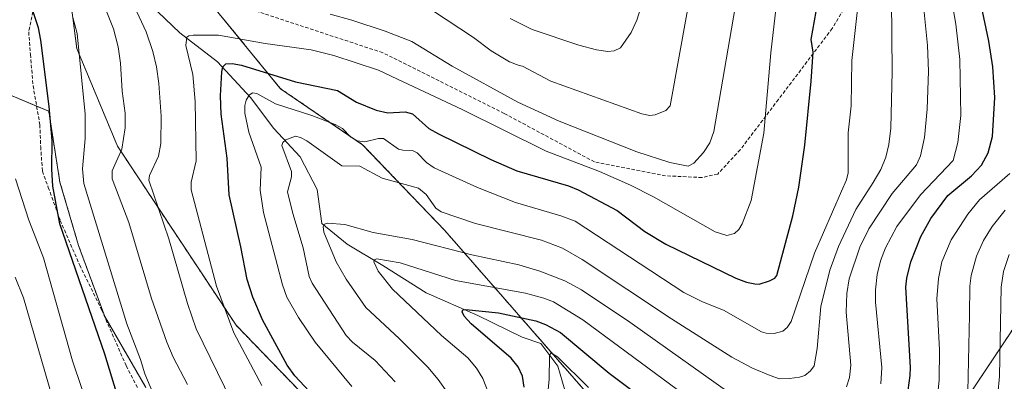
# Model space of a CAD drawing. Units: metres. Extents: x 664883 to 668339, y 4753546 to 4755942.
# Drawn here: x 666148 to 666431, y 4754178 to 4754282 of the extents above; entities that cross this region are included whole.
import ezdxf

# ---------------------------------------------------------------- set-up
doc = ezdxf.new("R2010")
doc.units = ezdxf.units.M
doc.header["$MEASUREMENT"] = 0
doc.linetypes.add('TRAZOS', pattern=[0.75, 0.5, -0.25])
doc.linetypes.add('TRAZOSX2', pattern=[1.5, 1, -0.5])
for name, color, linetype, lineweight in [('Arbolado forestal', 92, 'TRAZOS', 0), ('Arbolado forestal CxS', 92, 'Continuous', 0), ('Corriente natural lineal', 142, 'Continuous', 13), ('Curva de nivel maestra', 36, 'Continuous', 30), ('Curva de nivel normal', 36, 'Continuous', 0), ('Pastizal CxS', 92, 'Continuous', 0), ('Senda', 19, 'TRAZOSX2', 0)]:
    doc.layers.add(name, color=color, linetype=linetype, lineweight=lineweight)

# ---------------------------------------------------------------- blocks, each defined once
blk = doc.blocks.new('*U151')
at = {"layer": 'Arbolado forestal CxS', "color": 92, "linetype": 'Continuous', "lineweight": 0}
for points in [[(666349.87, 4753982.11, 981.5), (666359.72, 4754003.22, 981.47), (666358.32, 4754027.15, 984.04), (666369.58, 4754045.44, 972.03), (666361.13, 4754063.74, 975.06), (666340.02, 4754077.82, 982.59), (666323.08, 4754079.57, 992.22), (666319.15, 4754088.16, 990.43), (666264.75, 4754137.19, 1015.63), (666210.08, 4754193.84, 1029.25), (666175.91, 4754245.47, 1040.43), (666164.14, 4754273.69, 1045.45), (666160.69, 4754300.29, 1042.7)], [(666199.14, 4754291.15, 1035.58), (666222.83, 4754262.07, 1023.05), (666246.52, 4754245.92, 1019.32), (666270.21, 4754221.15, 1012.52), (666329.44, 4754153.31, 991.11), (666349.9, 4754115.62, 979.04), (666362.82, 4754107.01, 975.47), (666384.36, 4754113.47, 979.21), (666400.51, 4754127.47, 976.23), (666409.04, 4754153.6, 987.55), (666421.68, 4754174.4, 989.42), (666441.62, 4754204.35, 978.84), (666474.56, 4754244.29, 975.49), (666513.9, 4754283.18, 955.06)]]:
    blk.add_polyline3d(points, dxfattribs=at)
blk = doc.blocks.new('*U156')
at = {"layer": 'Arbolado forestal CxS', "color": 92, "linetype": 'Continuous', "lineweight": 0}
for points in [[(666513.9, 4754283.18, 955.06), (666474.56, 4754244.29, 975.49), (666441.62, 4754204.35, 978.84), (666421.68, 4754174.4, 989.42), (666409.04, 4754153.6, 987.55), (666400.51, 4754127.47, 976.23), (666384.36, 4754113.47, 979.21), (666362.82, 4754107.01, 975.47), (666349.9, 4754115.62, 979.04), (666329.44, 4754153.31, 991.11), (666270.21, 4754221.15, 1012.52), (666246.52, 4754245.92, 1019.32), (666222.83, 4754262.07, 1023.05), (666199.14, 4754291.15, 1035.58)], [(666160.69, 4754300.29, 1042.7), (666164.14, 4754273.69, 1045.45), (666175.91, 4754245.47, 1040.43), (666210.08, 4754193.84, 1029.25), (666264.75, 4754137.19, 1015.63), (666319.15, 4754088.16, 990.43), (666323.08, 4754079.57, 992.22), (666340.02, 4754077.82, 982.59), (666361.13, 4754063.74, 975.06), (666369.58, 4754045.44, 972.03), (666358.32, 4754027.15, 984.04), (666359.72, 4754003.22, 981.47), (666349.87, 4753982.11, 981.5)], [(666184.06, 4754175.93, 1045.66), (666172.22, 4754196.39, 1047.86), (666164.68, 4754216.85, 1048.63), (666159.3, 4754235.15, 1048.46), (666156.07, 4754255.61, 1049.73), (666145.04, 4754260.21, 1054.6)]]:
    blk.add_polyline3d(points, dxfattribs=at)
blk = doc.blocks.new('*U163')
at = {"layer": 'Curva de nivel normal', "color": 36, "linetype": 'Continuous', "lineweight": 0}
blk.add_polyline3d([(666243.43, 4754176.23, 1020), (666232.88, 4754189.01, 1020), (666228.02, 4754196.12, 1020), (666224.67, 4754201.94, 1020), (666223.45, 4754205.54, 1020), (666218, 4754226.41, 1020), (666216.99, 4754232.84, 1020), (666217.27, 4754239.47, 1020), (666213.75, 4754249.56, 1020), (666212.56, 4754254.99, 1020), (666212.58, 4754257.18, 1020), (666213, 4754258.78, 1020), (666213.8, 4754260.24, 1020), (666214.83, 4754260.88, 1020), (666216.08, 4754260.64, 1020), (666221.4, 4754257.72, 1020), (666231.84, 4754254.36, 1020), (666238.65, 4754251.76, 1020), (666240.71, 4754250.55, 1020), (666243.16, 4754248.13, 1020), (666245, 4754247.06, 1020), (666247.15, 4754246.76, 1020), (666251.08, 4754247.66, 1020), (666252.53, 4754247.69, 1020), (666256.82, 4754244.65, 1020), (666258.12, 4754244.31, 1020), (666260.88, 4754244.23, 1020), (666262.21, 4754243.57, 1020), (666264.97, 4754240.76, 1020), (666267.12, 4754239.21, 1020), (666279.65, 4754233.56, 1020), (666290.52, 4754229.25, 1020), (666303.62, 4754225.39, 1020), (666307.73, 4754223.88, 1020), (666339.08, 4754203.33, 1020), (666344.47, 4754200.62, 1020), (666350.45, 4754198.22, 1020), (666361.41, 4754191.98, 1020), (666362.83, 4754191.52, 1020), (666365.12, 4754191.5, 1020), (666367.61, 4754192.18, 1020), (666368.86, 4754193.24, 1020), (666369.94, 4754194.92, 1020), (666376.68, 4754214.59, 1020), (666384.53, 4754232.51, 1020), (666385.94, 4754235.75, 1020), (666386.42, 4754237.8, 1020), (666386.45, 4754249.32, 1020), (666387.28, 4754257.11, 1020), (666387.48, 4754270.19, 1020), (666389.36, 4754287.52, 1020)], dxfattribs=at)
blk = doc.blocks.new('*U167')
at = {"layer": 'Curva de nivel normal', "color": 36, "linetype": 'Continuous', "lineweight": 0}
for points in [[(666413.95, 4754300.53, 1005), (666417.44, 4754280.71, 1005), (666418.58, 4754270.46, 1005), (666418.89, 4754254.37, 1005), (666418.05, 4754246.58, 1005), (666416.65, 4754241.38, 1005), (666407.24, 4754231.48, 1005), (666400.4, 4754222.35, 1005), (666397.14, 4754216.2, 1005), (666395.74, 4754212.42, 1005), (666394.76, 4754208.45, 1005), (666394.29, 4754204.03, 1005), (666394.28, 4754200.53, 1005), (666396.15, 4754181.62, 1005), (666395.85, 4754176.98, 1005)], [(666343.34, 4754170.69, 1005), (666310.01, 4754195.42, 1005), (666301.47, 4754200.57, 1005), (666298.74, 4754201.66, 1005), (666293.4, 4754203.13, 1005), (666273.25, 4754206.75, 1005), (666257.31, 4754211.88, 1005), (666250.64, 4754213.01, 1005), (666250.05, 4754212.84, 1005), (666249.74, 4754212.1, 1005), (666250.96, 4754209.4, 1005), (666255.13, 4754204.22, 1005), (666269.22, 4754190.9, 1005), (666276.82, 4754184.42, 1005), (666279.35, 4754181.5, 1005), (666281.13, 4754178.5, 1005), (666282.67, 4754174.55, 1005)]]:
    blk.add_polyline3d(points, dxfattribs=at)
blk = doc.blocks.new('*U168')
at = {"layer": 'Curva de nivel normal', "color": 36, "linetype": 'Continuous', "lineweight": 0}
for points in [[(666208.72, 4754172, 1035), (666198.58, 4754192.86, 1035), (666196.06, 4754200.11, 1035), (666190.66, 4754218.74, 1035), (666184.92, 4754235.72, 1035), (666185.09, 4754237.07, 1035), (666187.67, 4754242.62, 1035), (666188.35, 4754246.25, 1035), (666188.49, 4754254.13, 1035), (666187.82, 4754263.56, 1035), (666187.14, 4754268.4, 1035), (666186.1, 4754272.79, 1035), (666184.14, 4754278.42, 1035), (666179.45, 4754288.67, 1035)], [(666237.15, 4754283.58, 1035), (666243.45, 4754281.8, 1035), (666253, 4754278.63, 1035), (666260.69, 4754275.67, 1035), (666272.28, 4754268.6, 1035), (666291.2, 4754258.23, 1035), (666303.16, 4754252.73, 1035), (666325.49, 4754243.88, 1035), (666335.07, 4754240.8, 1035), (666340.27, 4754239.76, 1035), (666341.98, 4754240.57, 1035), (666344.73, 4754243.65, 1035), (666346.52, 4754246.47, 1035), (666347.68, 4754249.76, 1035), (666353.83, 4754285.48, 1035)]]:
    blk.add_polyline3d(points, dxfattribs=at)
blk = doc.blocks.new('*U169')
at = {"layer": 'Curva de nivel normal', "color": 36, "linetype": 'Continuous', "lineweight": 0}
blk.add_polyline3d([(666429.49, 4754173.97, 985), (666429.97, 4754179.15, 985), (666430.52, 4754204.88, 985), (666431.2, 4754209.35, 985), (666432.78, 4754214.24, 985)], dxfattribs=at)
blk = doc.blocks.new('*U170')
at = {"layer": 'Curva de nivel normal', "color": 36, "linetype": 'Continuous', "lineweight": 0}
blk.add_polyline3d([(666173.38, 4754152.55, 1055), (666162.91, 4754183.62, 1055), (666154.6, 4754213.27, 1055), (666150.37, 4754224.16, 1055), (666146.49, 4754236.07, 1055)], dxfattribs=at)
blk = doc.blocks.new('*U182')
at = {"layer": 'Curva de nivel normal', "color": 36, "linetype": 'Continuous', "lineweight": 0}
blk.add_polyline3d([(666255.86, 4754177.54, 1015), (666250.13, 4754183.64, 1015), (666243.56, 4754189, 1015), (666241.74, 4754190.89, 1015), (666232.03, 4754205.96, 1015), (666231.15, 4754207.9, 1015), (666229.4, 4754216.16, 1015), (666226.38, 4754226.07, 1015), (666224.86, 4754232.35, 1015), (666225.99, 4754236.67, 1015), (666226.04, 4754238.16, 1015), (666223.23, 4754245.71, 1015), (666223.52, 4754246.54, 1015), (666224.38, 4754247.34, 1015), (666227.18, 4754248.36, 1015), (666228.63, 4754247.99, 1015), (666230.41, 4754247.05, 1015), (666240.55, 4754239.79, 1015), (666245.71, 4754239.72, 1015), (666252.16, 4754236.31, 1015), (666262.61, 4754233.43, 1015), (666264.79, 4754231.54, 1015), (666267.57, 4754227.6, 1015), (666269.18, 4754226.55, 1015), (666279.07, 4754223.24, 1015), (666298.03, 4754218.39, 1015), (666304.13, 4754216.04, 1015), (666309.79, 4754212.78, 1015), (666335.5, 4754195.66, 1015), (666352.91, 4754184.69, 1015), (666358.87, 4754181.46, 1015), (666363.94, 4754179.36, 1015), (666366.6, 4754178.43, 1015), (666369.5, 4754178.51, 1015), (666372.4, 4754178.84, 1015), (666373.94, 4754179.35, 1015), (666375.55, 4754180.66, 1015), (666376.65, 4754182.17, 1015), (666377.5, 4754187.15, 1015), (666378.49, 4754199.26, 1015), (666381.12, 4754209.75, 1015), (666383.58, 4754216.55, 1015), (666388.66, 4754227.21, 1015), (666393.58, 4754235.02, 1015), (666395.83, 4754238.78, 1015), (666397.26, 4754242.31, 1015), (666398.14, 4754245.98, 1015), (666398.74, 4754250.73, 1015), (666399.13, 4754267.03, 1015), (666398.67, 4754308.5, 1015)], dxfattribs=at)
blk = doc.blocks.new('*U184')
at = {"layer": 'Curva de nivel normal', "color": 36, "linetype": 'Continuous', "lineweight": 0}
for points in [[(666270.86, 4754174.53, 1010), (666268.33, 4754178.18, 1010), (666265.31, 4754181.79, 1010), (666257.06, 4754190.06, 1010), (666247.47, 4754198.98, 1010), (666241.77, 4754207.14, 1010), (666238.86, 4754212.13, 1010), (666235.39, 4754220.69, 1010), (666235.14, 4754222.34, 1010), (666235.57, 4754222.96, 1010), (666236.53, 4754223.26, 1010), (666241.41, 4754222.9, 1010), (666249.59, 4754220.63, 1010), (666260.81, 4754218.61, 1010), (666277.98, 4754214.15, 1010), (666291.5, 4754211.29, 1010), (666297.55, 4754209.46, 1010), (666304.76, 4754206.66, 1010), (666309.6, 4754204.03, 1010), (666323.51, 4754194.74, 1010), (666355.65, 4754171.88, 1010)], [(666385.95, 4754176.05, 1010), (666386.8, 4754178.8, 1010), (666387.2, 4754182.3, 1010), (666385.86, 4754197.67, 1010), (666385.99, 4754203, 1010), (666386.7, 4754207.24, 1010), (666389.77, 4754216.36, 1010), (666392.36, 4754221.68, 1010), (666399.1, 4754231.89, 1010), (666406.05, 4754240.1, 1010), (666407.27, 4754242.66, 1010), (666408.43, 4754248.03, 1010), (666409.13, 4754256.14, 1010), (666409.53, 4754267.11, 1010), (666409.27, 4754274.55, 1010), (666408.24, 4754285.07, 1010)]]:
    blk.add_polyline3d(points, dxfattribs=at)
blk = doc.blocks.new('*U185')
at = {"layer": 'Curva de nivel normal', "color": 36, "linetype": 'Continuous', "lineweight": 0}
for points in [[(666186.89, 4754172.52, 1045), (666183.8, 4754179.86, 1045), (666182.57, 4754184.02, 1045), (666178.58, 4754194.28, 1045), (666166.23, 4754234.69, 1045), (666165.8, 4754238.94, 1045), (666166.6, 4754247.67, 1045), (666166.55, 4754254.71, 1045), (666164.24, 4754278.03, 1045), (666162.93, 4754283, 1045)], [(666289.02, 4754282.27, 1045), (666295.33, 4754279.12, 1045), (666308.79, 4754274.59, 1045), (666313.86, 4754273.24, 1045), (666317.19, 4754272.75, 1045), (666319.02, 4754272.95, 1045), (666320.84, 4754273.82, 1045), (666323.85, 4754278.32, 1045), (666325.56, 4754281.82, 1045), (666327.14, 4754287.03, 1045)]]:
    blk.add_polyline3d(points, dxfattribs=at)
blk = doc.blocks.new('*U190')
at = {"layer": 'Curva de nivel normal', "color": 36, "linetype": 'Continuous', "lineweight": 0}
for points in [[(666196.08, 4754176.81, 1040), (666191.94, 4754184.66, 1040), (666190.14, 4754189.01, 1040), (666185.66, 4754201.56, 1040), (666179.18, 4754223.52, 1040), (666174.38, 4754236.03, 1040), (666174.34, 4754238.37, 1040), (666177.1, 4754244.67, 1040), (666178.1, 4754250.8, 1040), (666178.11, 4754255.04, 1040), (666177.25, 4754261.36, 1040), (666176.78, 4754269.45, 1040), (666176.08, 4754274.18, 1040), (666174.79, 4754279.35, 1040), (666168.87, 4754294.06, 1040)], [(666258.73, 4754289.88, 1040), (666278.47, 4754276.83, 1040), (666283.6, 4754272.95, 1040), (666288.88, 4754269.84, 1040), (666291.58, 4754268.78, 1040), (666292.59, 4754268.52, 1040), (666300.79, 4754264.26, 1040), (666326.98, 4754254.86, 1040), (666329.29, 4754254.36, 1040), (666330.79, 4754254.54, 1040), (666333.87, 4754255.79, 1040), (666335.14, 4754257.09, 1040), (666342.5, 4754298.08, 1040)]]:
    blk.add_polyline3d(points, dxfattribs=at)
blk = doc.blocks.new('*U191')
at = {"layer": 'Curva de nivel normal', "color": 36, "linetype": 'Continuous', "lineweight": 0}
blk.add_polyline3d([(666161.32, 4754158.62, 1060), (666148.83, 4754201.74, 1060), (666146.4, 4754207.7, 1060)], dxfattribs=at)
blk = doc.blocks.new('*U193')
at = {"layer": 'Curva de nivel normal', "color": 36, "linetype": 'Continuous', "lineweight": 0}
blk.add_polyline3d([(666217.44, 4754176.48, 1030), (666209.39, 4754191.66, 1030), (666204.38, 4754205.12, 1030), (666197.16, 4754232.93, 1030), (666197.1, 4754235.15, 1030), (666198.57, 4754241.27, 1030), (666198.25, 4754258.4, 1030), (666197.64, 4754266.14, 1030), (666195.61, 4754274.54, 1030), (666195.84, 4754276.92, 1030), (666196.43, 4754277.35, 1030), (666197.71, 4754277.54, 1030), (666205, 4754277.55, 1030), (666218.41, 4754275.08, 1030), (666231.74, 4754273.25, 1030), (666238.22, 4754271.68, 1030), (666251.07, 4754267.43, 1030), (666256.58, 4754264.86, 1030), (666275.24, 4754256.06, 1030), (666299.38, 4754244.08, 1030), (666314.75, 4754238.16, 1030), (666323.72, 4754234.22, 1030), (666330.31, 4754230.86, 1030), (666348.08, 4754220.82, 1030), (666351.42, 4754219.78, 1030), (666353.64, 4754220.33, 1030), (666354.88, 4754221.5, 1030), (666355.87, 4754223.14, 1030), (666358.49, 4754229.81, 1030), (666362.1, 4754249.24, 1030), (666364.08, 4754272.44, 1030), (666366.64, 4754294.26, 1030)], dxfattribs=at)
blk = doc.blocks.new('*U195')
at = {"layer": 'Curva de nivel normal', "color": 36, "linetype": 'Continuous', "lineweight": 0}
blk.add_polyline3d([(666420.9, 4754174.74, 990), (666421.32, 4754196.83, 990), (666421.48, 4754205.11, 990), (666421.82, 4754208.22, 990), (666423.41, 4754213.76, 990), (666425.41, 4754218.33, 990), (666427.85, 4754222.35, 990), (666431.62, 4754227.01, 990)], dxfattribs=at)
blk = doc.blocks.new('*U197')
at = {"layer": 'Curva de nivel normal', "color": 36, "linetype": 'Continuous', "lineweight": 0}
for points in [[(666299.58, 4754171.17, 995), (666300.3, 4754178.33, 995), (666300.34, 4754184.96, 995), (666300.78, 4754185.9, 995), (666302.62, 4754184.77, 995), (666311.58, 4754175.9, 995)], [(666411.74, 4754169.45, 995), (666412.6, 4754178.04, 995), (666412.69, 4754186.77, 995), (666411.95, 4754201.45, 995), (666412.46, 4754207.32, 995), (666413.42, 4754212.11, 995), (666416.12, 4754218.48, 995), (666420.88, 4754225.92, 995), (666424.21, 4754230.01, 995), (666432.99, 4754237.64, 995)]]:
    blk.add_polyline3d(points, dxfattribs=at)
blk = doc.blocks.new('*U200')
at = {"layer": 'Curva de nivel maestra', "color": 36, "linetype": 'Continuous', "lineweight": 30}
blk.add_polyline3d([(666177.62, 4754167.79, 1050), (666172.21, 4754185.52, 1050), (666159.32, 4754223.05, 1050), (666157.28, 4754233.93, 1050), (666156.99, 4754238.86, 1050), (666157.08, 4754247.14, 1050), (666156.21, 4754256.89, 1050), (666153.8, 4754276.07, 1050), (666153.11, 4754279.62, 1050), (666151.64, 4754284.25, 1050)], dxfattribs=at)
blk = doc.blocks.new('*U205')
at = {"layer": 'Curva de nivel maestra', "color": 36, "linetype": 'Continuous', "lineweight": 30}
blk.add_polyline3d([(666233.91, 4754171.87, 1025), (666227, 4754179.26, 1025), (666224.74, 4754182.33, 1025), (666217.63, 4754195.4, 1025), (666214.92, 4754201.96, 1025), (666213.26, 4754207.02, 1025), (666211.47, 4754216.47, 1025), (666208.03, 4754231.47, 1025), (666207.49, 4754242.06, 1025), (666205.75, 4754254.68, 1025), (666205.56, 4754260.01, 1025), (666205.95, 4754266.9, 1025), (666206.23, 4754268.33, 1025), (666207.13, 4754269.2, 1025), (666208.91, 4754269.37, 1025), (666211.59, 4754268.81, 1025), (666227.2, 4754264.01, 1025), (666233.25, 4754262.79, 1025), (666239.31, 4754261.55, 1025), (666244.77, 4754258.18, 1025), (666250.43, 4754255.88, 1025), (666253.76, 4754255.11, 1025), (666258.77, 4754255.39, 1025), (666260.87, 4754254.82, 1025), (666265.64, 4754250.58, 1025), (666268.35, 4754249.02, 1025), (666283.45, 4754241.66, 1025), (666290.97, 4754238.35, 1025), (666305.83, 4754234.1, 1025), (666308.64, 4754232.88, 1025), (666319.88, 4754226.96, 1025), (666327.86, 4754220.89, 1025), (666333.91, 4754217.23, 1025), (666354.01, 4754207.42, 1025), (666357.08, 4754206.27, 1025), (666359.51, 4754205.8, 1025), (666360.77, 4754205.74, 1025), (666363.78, 4754206.62, 1025), (666365.29, 4754207.44, 1025), (666365.83, 4754208.23, 1025), (666370.43, 4754225.4, 1025), (666372.17, 4754233.71, 1025), (666373.91, 4754245.81, 1025), (666375.79, 4754264.28, 1025), (666376.37, 4754272.56, 1025), (666375.78, 4754276.23, 1025), (666377.19, 4754284.36, 1025)], dxfattribs=at)
blk = doc.blocks.new('*U206')
at = {"layer": 'Curva de nivel maestra', "color": 36, "linetype": 'Continuous', "lineweight": 30}
for points in [[(666293.03, 4754176.03, 1000), (666292.6, 4754179.2, 1000), (666291.34, 4754181.81, 1000), (666289.33, 4754184.37, 1000), (666277.79, 4754194.27, 1000), (666275.74, 4754196.47, 1000), (666275.18, 4754197.75, 1000), (666275.42, 4754198.28, 1000), (666276.23, 4754198.43, 1000), (666285.64, 4754197.45, 1000), (666296.45, 4754195.14, 1000), (666299.21, 4754194.06, 1000), (666303.49, 4754191.73, 1000), (666317.58, 4754179.99, 1000), (666340.43, 4754162.8, 1000)], [(666403.16, 4754170.93, 1000), (666404.31, 4754179.32, 1000), (666404.33, 4754181.67, 1000), (666403.06, 4754204.83, 1000), (666403.3, 4754207.44, 1000), (666404.5, 4754212.16, 1000), (666407.34, 4754219.47, 1000), (666410.18, 4754224.65, 1000), (666415.11, 4754231.24, 1000), (666421.94, 4754236.93, 1000), (666424.85, 4754240.03, 1000), (666426.72, 4754243.58, 1000), (666427.97, 4754248.24, 1000), (666428.62, 4754259.55, 1000), (666428.13, 4754268.42, 1000), (666426.95, 4754275.8, 1000), (666422.9, 4754295.02, 1000)]]:
    blk.add_polyline3d(points, dxfattribs=at)

msp = doc.modelspace()

# ---------------------------------------------------------------- linework, layer by layer
at = {"layer": 'Arbolado forestal', "color": 92, "linetype": 'TRAZOS', "lineweight": 0}
for points in [[(666349.87, 4753982.11, 981.5), (666359.72, 4754003.22, 981.47), (666358.32, 4754027.15, 984.04), (666369.58, 4754045.44, 972.03), (666361.13, 4754063.74, 975.06), (666340.02, 4754077.82, 982.59), (666323.08, 4754079.57, 992.22), (666319.15, 4754088.16, 990.43), (666264.74, 4754137.19, 1015.63), (666210.07, 4754193.84, 1029.26), (666175.91, 4754245.47, 1040.43), (666164.14, 4754273.69, 1045.45), (666160.69, 4754300.3, 1042.7)], [(666349.87, 4753982.11, 981.5), (666359.72, 4754003.22, 981.47), (666358.32, 4754027.15, 984.04), (666369.58, 4754045.44, 972.03), (666361.13, 4754063.74, 975.06), (666340.02, 4754077.82, 982.59), (666323.08, 4754079.57, 992.22), (666319.15, 4754088.16, 990.43), (666264.74, 4754137.19, 1015.63), (666210.07, 4754193.84, 1029.26), (666175.91, 4754245.47, 1040.43), (666164.14, 4754273.69, 1045.45), (666160.69, 4754300.3, 1042.7)], [(666199.14, 4754291.15, 1035.58), (666222.83, 4754262.08, 1023.05), (666246.52, 4754245.92, 1019.32), (666270.21, 4754221.16, 1012.52), (666329.44, 4754153.31, 991.11), (666349.9, 4754115.62, 979.04), (666362.82, 4754107.01, 975.47), (666384.36, 4754113.47, 979.21), (666400.51, 4754127.47, 976.23), (666409.04, 4754153.6, 987.55), (666421.68, 4754174.4, 989.42), (666441.62, 4754204.35, 978.84), (666474.56, 4754244.29, 975.49), (666513.9, 4754283.18, 955.06)], [(666199.14, 4754291.15, 1035.58), (666222.83, 4754262.08, 1023.05), (666246.52, 4754245.92, 1019.32), (666270.21, 4754221.16, 1012.52), (666329.44, 4754153.31, 991.11), (666349.9, 4754115.62, 979.04), (666362.82, 4754107.01, 975.47), (666384.36, 4754113.47, 979.21), (666400.51, 4754127.47, 976.23), (666409.04, 4754153.6, 987.55), (666421.68, 4754174.4, 989.42), (666441.62, 4754204.35, 978.84), (666474.56, 4754244.29, 975.49), (666513.9, 4754283.18, 955.06)], [(666145.04, 4754260.21, 1054.6), (666152.59, 4754257.06, 1050.89), (666156.07, 4754255.61, 1049.73), (666159.3, 4754235.16, 1048.46), (666164.68, 4754216.85, 1048.63), (666172.22, 4754196.39, 1047.86), (666184.06, 4754175.93, 1045.66)]]:
    msp.add_polyline3d(points, dxfattribs=at)
at = {"layer": 'Corriente natural lineal', "color": 142, "linetype": 'Continuous', "lineweight": 13}
msp.add_polyline3d([(666181.28, 4754290.28, 1033.99), (666193.86, 4754278.22, 1030.39), (666204.69, 4754269.82, 1026.38), (666214.17, 4754259.53, 1019.81), (666220.95, 4754250.59, 1016.54), (666228.53, 4754242.46, 1013.72), (666233.41, 4754232.98, 1010.92), (666234.76, 4754223.23, 1010.76), (666242.08, 4754217.27, 1007.67), (666252.37, 4754211.04, 1004.89), (666264.83, 4754203.19, 1002.03), (666279.73, 4754196.68, 999.92), (666292.46, 4754190.45, 997.26), (666297.88, 4754188.56, 995.7), (666302.75, 4754182.06, 994.72), (666305.46, 4754172.85, 991.05)], dxfattribs=at)
at = {"layer": 'Pastizal CxS', "color": 92, "linetype": 'Continuous', "lineweight": 0}
for points in [[(666145.04, 4754260.21, 1054.6), (666156.07, 4754255.61, 1049.73), (666159.3, 4754235.15, 1048.46), (666164.68, 4754216.85, 1048.63), (666172.22, 4754196.39, 1047.86), (666184.06, 4754175.93, 1045.66)], [(666145.04, 4754260.21, 1054.6), (666152.59, 4754257.06, 1050.89), (666156.07, 4754255.61, 1049.73), (666159.3, 4754235.16, 1048.46), (666164.68, 4754216.85, 1048.63), (666172.22, 4754196.39, 1047.86), (666184.06, 4754175.93, 1045.66)]]:
    msp.add_polyline3d(points, dxfattribs=at)
at = {"layer": 'Senda', "color": 19, "linetype": 'TRAZOSX2', "lineweight": 0}
for points in [[(666395.81, 4754302.95, 1016.44), (666381.81, 4754279.45, 1022.88), (666366.31, 4754258.95, 1028.69), (666355.31, 4754244.45, 1032.23), (666348.81, 4754237.45, 1033.58), (666344.31, 4754236.45, 1033.74), (666333.81, 4754236.95, 1033.28), (666313.31, 4754240.95, 1031.02), (666287.31, 4754254.95, 1032.42), (666252.31, 4754272.45, 1032.38), (666215.81, 4754284.45, 1034.27)], [(666154.81, 4754300.45, 1045.26), (666150.31, 4754278.45, 1050.98), (666150.81, 4754271.95, 1051.49), (666151.58, 4754262.91, 1051.45), (666153.53, 4754251.68, 1050.76), (666153.77, 4754245.33, 1051.18), (666154.26, 4754238.26, 1051.08), (666155.97, 4754233.62, 1050.31), (666159.39, 4754224.1, 1050.06), (666165, 4754211.17, 1049.48), (666171.35, 4754198.23, 1048.02), (666178.42, 4754182.13, 1047.67), (666182.57, 4754174.07, 1046.51)]]:
    msp.add_polyline3d(points, dxfattribs=at)

# ---------------------------------------------------------------- block references
at = {"layer": 'Arbolado forestal CxS', "color": 92, "linetype": 'Continuous', "lineweight": 0}
for name in ['*U156', '*U151']:
    msp.add_blockref(name, (0, 0), dxfattribs=at)
at = {"layer": 'Curva de nivel maestra', "color": 36, "linetype": 'Continuous', "lineweight": 30}
for name in ['*U205', '*U206', '*U200']:
    msp.add_blockref(name, (0, 0), dxfattribs=at)
at = {"layer": 'Curva de nivel normal', "color": 36, "linetype": 'Continuous', "lineweight": 0}
for name in ['*U191', '*U170', '*U185', '*U190', '*U168', '*U193', '*U163', '*U182', '*U184', '*U167', '*U197', '*U195', '*U169']:
    msp.add_blockref(name, (0, 0), dxfattribs=at)

doc.saveas('drawing.dxf')
